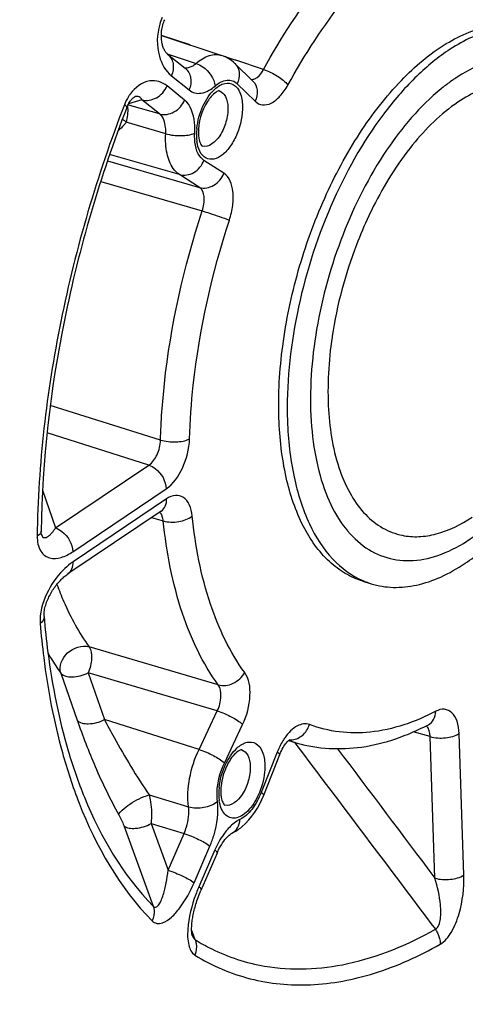
# Model space of a CAD drawing. Units: millimetres. Extents: x 0 to 594, y 0 to 420.
# Drawn here: x 354 to 359, y 57 to 69 of the extents above; entities that cross this region are included whole.
import ezdxf

# ---------------------------------------------------------------- set-up
doc = ezdxf.new("R2010")
doc.units = ezdxf.units.MM
doc.header["$LTSCALE"] = 32.67
doc.layers.get('0').update_dxf_attribs({"linetype": 'CONTINUOUS'})

msp = doc.modelspace()

# ---------------------------------------------------------------- linework, layer by layer
at = {"color": 7, "linetype": 'CONTINUOUS'}
for p, q in [((355.399241, 68.433904), (356.116612, 68.196644)), ((355.472521, 68.212197), (355.682022, 68.044228)), ((356.272124, 68.101088), (356.484783, 67.892673)), ((355.398157, 62.787199), (354.289452, 62.041128)), ((355.398157, 62.787199), (355.401636, 62.789382)), ((357.790292, 61.955674), (357.89171, 61.924429)), ((356.908675, 60.062645), (357.012786, 60.0329)), ((356.083742, 58.775331), (356.097738, 58.801503)), ((356.060913, 58.726861), (355.869088, 58.284202))]:
    msp.add_line(p, q, dxfattribs=at)
at = {"color": 9, "linetype": 'CONTINUOUS'}
for p, q in [((355.741793, 68.320611), (355.399272, 68.435112)), ((355.468579, 68.21561), (355.812575, 68.102068)), ((356.27675, 68.141764), (356.145769, 68.185559)), ((356.284821, 68.139065), (356.27675, 68.141764)), ((356.612172, 68.029616), (356.284821, 68.139065)), ((355.518973, 67.954658), (355.728474, 67.786689)), ((355.676137, 67.665926), (355.466635, 67.833896)), ((356.299973, 67.860049), (356.512632, 67.651634)), ((355.052515, 67.595665), (355.003351, 67.609851)), ((355.169462, 67.669432), (355.009064, 67.621063)), ((355.378963, 67.501463), (355.052515, 67.595665)), ((355.378963, 67.501463), (355.169462, 67.669432)), ((355.450701, 67.267088), (354.982544, 67.403673)), ((355.615205, 66.781039), (354.784479, 67.018612)), ((354.759709, 66.944704), (355.852263, 66.628892)), ((356.142747, 66.798168), (355.905699, 66.95031)), ((355.852263, 66.628892), (355.615205, 66.781039)), ((354.678814, 66.700161), (355.884518, 66.350641)), ((355.389005, 63.630088), (354.08107, 64.041998)), ((355.25056, 63.332973), (354.042459, 63.714343)), ((354.14192, 62.586945), (355.25056, 63.332973)), ((353.988618, 63.035707), (354.14192, 62.586945)), ((354.348705, 62.30433), (355.457342, 63.050355)), ((355.461351, 62.932076), (354.352715, 62.186051)), ((355.282504, 62.709379), (355.421534, 62.670581)), ((356.07529, 60.723395), (354.541587, 61.175069)), ((354.204952, 60.864246), (354.399214, 60.306717)), ((354.528763, 60.867384), (354.722375, 60.310734)), ((356.062918, 60.415114), (354.528763, 60.867384)), ((355.846522, 59.957828), (356.062918, 60.415114)), ((355.846522, 59.957828), (354.722375, 60.310734)), ((356.148238, 59.796052), (356.364626, 60.25332)), ((358.589932, 60.110146), (358.390277, 60.165853)), ((358.646905, 58.429578), (358.589932, 60.110146)), ((358.992129, 58.466365), (358.935156, 60.146927)), ((356.979754, 60.042465), (356.9958, 60.021173)), ((356.774588, 59.92463), (356.585231, 59.445689)), ((355.253298, 59.417147), (355.721576, 59.277002)), ((354.953184, 59.052811), (355.303562, 58.096525)), ((355.276719, 59.077006), (355.479555, 58.522545)), ((355.276719, 59.077006), (355.668575, 58.958687)), ((355.479555, 58.522545), (355.668575, 58.958687)), ((355.787334, 58.37415), (355.976355, 58.810294)), ((356.034364, 58.763785), (355.845342, 58.327641)), ((355.781136, 57.75362), (355.758734, 57.816505)), ((355.801082, 57.697636), (355.781136, 57.75362))]:
    msp.add_line(p, q, dxfattribs=at)
at = {"color": 7, "linetype": 'CONTINUOUS'}
for points in [[(355.472506, 68.212208), (355.470222, 68.214112), (355.466525, 68.217484), (355.462542, 68.221515), (355.458323, 68.226239), (355.453932, 68.231664), (355.44941, 68.237822), (355.444804, 68.24473), (355.440189, 68.252361), (355.435605, 68.260726), (355.431094, 68.269837), (355.426719, 68.279656), (355.422521, 68.290174), (355.418538, 68.301396), (355.414814, 68.313301), (355.411388, 68.325883), (355.4083, 68.339132), (355.405592, 68.353026), (355.403302, 68.367554), (355.401474, 68.382696), (355.40015, 68.398418), (355.399371, 68.414688), (355.399179, 68.431464), (355.399617, 68.448695), (355.400722, 68.466332), (355.402529, 68.484272), (355.405061, 68.502394), (355.408338, 68.520612), (355.412353, 68.538743), (355.417059, 68.556534), (355.422417, 68.573865), (355.428342, 68.590522), (355.43466, 68.606158), (355.441309, 68.620801)], [(354.990344, 67.580235), (354.995743, 67.593415), (355.001741, 67.606641), (355.00813, 67.619376), (355.014789, 67.631403), (355.021632, 67.642624), (355.028573, 67.652966), (355.03547, 67.662312), (355.042226, 67.670644), (355.048773, 67.677986), (355.055012, 67.684343), (355.060877, 67.689763), (355.066327, 67.694318), (355.071307, 67.698067), (355.075779, 67.701083), (355.079731, 67.703454), (355.083162, 67.705269), (355.086068, 67.706607), (355.088446, 67.707543), (355.090193, 67.708122)], [(353.976972, 62.50535), (353.976668, 62.506282), (353.975855, 62.509191), (353.974909, 62.513454), (353.97397, 62.519017), (353.973148, 62.525896), (353.972557, 62.534026), (353.972293, 62.54311), (353.972301, 62.54828)], [(354.006599, 61.53562), (354.006128, 61.543204), (354.005929, 61.553342), (354.006217, 61.564971), (354.00708, 61.577798), (354.008578, 61.591669), (354.010757, 61.60648), (354.013612, 61.621941), (354.01712, 61.637852), (354.021266, 61.654111), (354.026018, 61.670595), (354.031337, 61.687193), (354.037185, 61.703815), (354.043529, 61.7204), (354.050333, 61.736889), (354.057559, 61.753228), (354.065183, 61.769393), (354.073171, 61.78534), (354.081494, 61.801036), (354.090129, 61.816468), (354.099048, 61.831608), (354.108227, 61.846435), (354.117656, 61.860948), (354.127309, 61.875129), (354.137167, 61.888962), (354.147225, 61.902451), (354.157467, 61.915587), (354.16787, 61.928344), (354.178411, 61.940708), (354.189075, 61.952666), (354.199837, 61.9642), (354.210664, 61.975282), (354.221537, 61.985898), (354.23243, 61.996033), (354.243301, 62.005658), (354.254128, 62.014763), (354.264883, 62.023334), (354.275512, 62.031338), (354.28597, 62.038758), (354.289425, 62.041108)], [(356.614885, 59.41626), (356.805236, 59.897702), (356.81441, 59.919501), (356.824063, 59.940316), (356.834076, 59.959987), (356.844285, 59.978321), (356.854571, 59.995243), (356.864796, 60.010667), (356.874744, 60.024429), (356.88425, 60.036489), (356.893209, 60.0469), (356.901479, 60.055683), (356.908913, 60.062875), (356.915418, 60.068582), (356.920885, 60.072902), (356.925208, 60.075951), (356.925922, 60.076417)], [(356.097738, 58.801503), (356.111886, 58.825692), (356.126103, 58.847962), (356.140244, 58.868268), (356.154138, 58.886553), (356.167653, 58.902829), (356.180648, 58.917111), (356.192944, 58.92939), (356.204313, 58.939651), (356.214597, 58.947977), (356.223617, 58.954459), (356.231075, 58.959156), (356.236767, 58.962243), (356.237734, 58.962715)], [(356.060912, 58.726861), (356.070044, 58.747213), (356.083742, 58.775331)], [(355.767158, 57.748653), (355.766568, 57.75044), (355.765581, 57.753909), (355.764376, 57.758961), (355.76308, 57.765564), (355.761836, 57.773453), (355.760724, 57.782519), (355.759802, 57.792705), (355.759129, 57.803766), (355.758732, 57.815577), (355.758625, 57.828099), (355.758821, 57.841221), (355.759325, 57.854865), (355.76014, 57.868989), (355.761266, 57.883556), (355.7627, 57.898513), (355.764441, 57.913826), (355.766492, 57.929492), (355.768849, 57.945477), (355.771511, 57.961758), (355.774484, 57.978372), (355.77777, 57.99529), (355.781367, 58.012491), (355.785292, 58.030016), (355.789548, 58.047859), (355.794134, 58.065989), (355.799061, 58.08442), (355.804327, 58.103118), (355.809939, 58.122074), (355.815921, 58.141339), (355.82228, 58.160888), (355.829017, 58.180703), (355.836164, 58.200834), (355.843726, 58.221253), (355.851712, 58.241933), (355.860161, 58.26292), (355.869088, 58.284202)]]:
    msp.add_lwpolyline(points, dxfattribs=at)
at = {"color": 9, "linetype": 'CONTINUOUS'}
for centre, radius, start, end in [((356.020354, 68.379905), 0.666405, 156.3069291, 163.7264324), ((360.245193, 65.92527), 2.41581, 128.8069187, 129.13773), ((356.462538, 67.253536), 0.64622, 178.6894391, 181.9111167), ((356.544775, 67.251418), 0.728484, 173.8916914, 178.6707933), ((356.399644, 67.251518), 0.583293, 181.918986, 184.9418837), ((356.343763, 67.24663), 0.527199, 184.9358391, 188.1280717), ((362.217328, 64.236662), 4.815341, 153.2795836, 154.7441379), ((362.213707, 64.145629), 4.838949, 171.4708729, 171.6079009), ((358.492089, 60.173697), 0.081663, 49.9085815, 51.6166437), ((357.435749, 61.513122), 1.539465, 250.1226751, 250.466137), ((356.932529, 60.258588), 0.188844, 265.4789206, 271.2204816), ((357.435479, 61.512394), 1.538688, 250.4665486, 254.0149413), ((356.809958, 59.429237), 0.728484, 173.8916914, 178.6707933), ((356.727721, 59.431356), 0.64622, 178.6894391, 181.9111167), ((356.664827, 59.429337), 0.583293, 181.918986, 184.9418837), ((356.608946, 59.42445), 0.527199, 184.9358391, 188.1280717), ((357.530632, 57.597411), 1.836694, 157.3196169, 159.627165), ((357.518506, 57.602456), 1.82356, 156.5670523, 157.3189773)]:
    msp.add_arc(centre, radius, start, end, dxfattribs=at)
at = {"color": 7, "linetype": 'CONTINUOUS'}
msp.add_arc((358.17604, 62.846813), 0.96521, 246.5895803, 252.8677741, dxfattribs=at)
at = {"color": 9, "linetype": 'CONTINUOUS'}
for points, knots in [([(351.437601, 52.794571), (350.972551, 53.476358), (350.22326, 55.130332), (349.665959, 57.964946), (349.600359, 61.200269), (350.031435, 64.66109), (350.934478, 68.158839), (352.260123, 71.499288), (353.93337, 74.495831), (355.295982, 76.253466), (356.022653, 77.019753)], [0, 0, 0, 0, 0.095000165, 0.205796625, 0.330733679, 0.465892407, 0.606062916, 0.745473847, 0.87843657, 1, 1, 1, 1]), ([(352.731122, 51.983133), (352.14777, 52.51415), (351.422698, 53.563708), (350.772313, 55.167533), (350.252531, 57.137614), (349.998735, 59.934709), (350.266917, 63.513344), (351.08236, 67.204732), (352.392825, 70.770471), (354.112385, 73.979587), (355.544398, 75.857915), (356.314068, 76.669546)], [0, 0, 0, 0, 0.088286136, 0.138744828, 0.193618518, 0.315660728, 0.450991561, 0.593836102, 0.737404517, 0.874814985, 1, 1, 1, 1]), ([(356.612172, 68.029616), (356.820637, 68.407226), (357.265549, 69.093377), (357.827158, 69.692641), (358.122253, 69.936732)], [0, 0, 0, 0, 0.529699206, 1, 1, 1, 1]), ([(356.901889, 67.844379), (357.100883, 68.204834), (357.525589, 68.859811), (358.061681, 69.431856), (358.34337, 69.664859)], [0, 0, 0, 0, 0.529698363, 1, 1, 1, 1]), ([(355.380649, 68.566648), (355.345013, 68.44493), (355.336782, 68.215915), (355.448218, 68.01139), (355.518973, 67.954658)], [0, 0, 0, 0, 0.583068383, 1, 1, 1, 1]), ([(355.472521, 68.212198), (355.506518, 68.18494), (355.555101, 68.095928), (355.538264, 67.99917), (355.518973, 67.954658)], [0, 0, 0, 0, 0.473196759, 1, 1, 1, 1]), ([(355.812575, 68.102068), (355.858433, 68.142), (355.952082, 68.205549), (356.07009, 68.21203), (356.116612, 68.196645)], [0, 0, 0, 0, 0.553762587, 1, 1, 1, 1]), ([(359.067534, 62.455906), (359.193026, 62.540353), (359.439419, 62.748571), (359.895115, 63.28122), (360.360762, 64.119708), (360.709868, 65.233364), (360.807631, 66.190993), (360.740064, 66.894598), (360.624502, 67.340783), (360.44519, 67.708943), (360.204369, 67.985355), (359.906277, 68.152748), (359.568228, 68.194946), (359.214381, 68.113813), (358.992499, 67.993535), (358.882314, 67.919389)], [0, 0, 0, 0, 0.059938892, 0.126950034, 0.276979004, 0.436060589, 0.58693652, 0.654612169, 0.715290204, 0.768631504, 0.815510644, 0.858377413, 0.901036675, 0.94737228, 1, 1, 1, 1]), ([(355.682023, 68.044228), (355.71602, 68.01697), (355.764603, 67.927958), (355.747765, 67.8312), (355.728474, 67.786689)], [0, 0, 0, 0, 0.473196751, 1, 1, 1, 1]), ([(355.70759, 68.050151), (355.716327, 68.051018), (355.755172, 68.059127), (355.789579, 68.08182), (355.812575, 68.102068)], [0, 0, 0, 0, 0.222726132, 1, 1, 1, 1]), ([(355.812578, 68.102071), (355.840595, 68.092961), (355.946764, 68.036328), (356.026497, 67.923242), (356.037665, 67.833567)], [0, 0, 0, 0, 0.245860386, 1, 1, 1, 1]), ([(356.272124, 68.101088), (356.300823, 68.072959), (356.338674, 67.988339), (356.319113, 67.900497), (356.299973, 67.860049)], [0, 0, 0, 0, 0.473141773, 1, 1, 1, 1]), ([(356.508639, 67.919707), (356.518514, 67.924053), (356.562266, 67.950886), (356.593292, 67.994264), (356.612172, 68.029616)], [0, 0, 0, 0, 0.212120202, 1, 1, 1, 1]), ([(356.612183, 68.029636), (356.671438, 68.010895), (356.774913, 67.958304), (356.870356, 67.887578), (356.901889, 67.844379)], [0, 0, 0, 0, 0.537465949, 1, 1, 1, 1]), ([(358.882314, 67.919389), (358.869596, 67.910831), (358.81804, 67.875282), (358.768062, 67.837458), (358.731209, 67.80782)], [0, 0, 0, 0, 0.244789409, 1, 1, 1, 1]), ([(355.466635, 67.833896), (355.438338, 67.856579), (355.373061, 67.892974), (355.202383, 67.907005), (355.084323, 67.814161), (355.029973, 67.738591)], [0, 0, 0, 0, 0.218827026, 0.438345088, 1, 1, 1, 1]), ([(355.169456, 67.669437), (355.224603, 67.653653), (355.356944, 67.677834), (355.441559, 67.776036), (355.466635, 67.833896)], [0, 0, 0, 0, 0.476343902, 1, 1, 1, 1]), ([(355.728474, 67.786689), (355.748213, 67.770861), (355.794977, 67.746308), (355.910883, 67.743084), (355.99105, 67.792973), (356.037665, 67.833567)], [0, 0, 0, 0, 0.22444091, 0.451657808, 1, 1, 1, 1]), ([(356.03515, 67.797585), (356.068307, 67.827699), (356.137779, 67.877156), (356.270632, 67.861604), (356.347593, 67.745154), (356.360933, 67.652346), (356.362727, 67.599433)], [0, 0, 0, 0, 0.258528744, 0.463265362, 0.694420808, 1, 1, 1, 1]), ([(356.037665, 67.833567), (356.07731, 67.868089), (356.14687, 67.910627), (356.246187, 67.900823), (356.284192, 67.875515), (356.299973, 67.860049)], [0, 0, 0, 0, 0.545028609, 0.770917026, 1, 1, 1, 1]), ([(356.484783, 67.892673), (356.513482, 67.864544), (356.551333, 67.779924), (356.531773, 67.692082), (356.512632, 67.651634)], [0, 0, 0, 0, 0.473141754, 1, 1, 1, 1]), ([(356.512632, 67.651634), (356.535681, 67.629038), (356.601546, 67.595585), (356.716164, 67.626895), (356.819303, 67.714947), (356.875766, 67.797041), (356.901889, 67.844379)], [0, 0, 0, 0, 0.194549545, 0.405713808, 0.674120706, 1, 1, 1, 1]), ([(358.720365, 67.799047), (358.468441, 67.59404), (358.010494, 67.048952), (357.51632, 66.070761), (357.210271, 64.976636), (357.14309, 64.053504), (357.228663, 63.384581), (357.352941, 62.964454), (357.536836, 62.620494), (357.778143, 62.365397), (358.07182, 62.215092), (358.40102, 62.182907), (358.744466, 62.266075), (358.960296, 62.383744), (359.067534, 62.455906)], [0, 0, 0, 0, 0.132250836, 0.284981469, 0.443659319, 0.592047097, 0.658167116, 0.717360089, 0.769487884, 0.815589139, 0.858168926, 0.900892196, 0.947369505, 1, 1, 1, 1]), ([(359.897286, 67.812209), (359.82592, 67.842195), (359.66994, 67.881551), (359.421293, 67.86895), (359.165318, 67.788032), (359.002694, 67.696271), (358.92169, 67.641761)], [0, 0, 0, 0, 0.225330341, 0.460026343, 0.715792585, 1, 1, 1, 1]), ([(355.029973, 67.738591), (355.023093, 67.729024), (354.995683, 67.688001), (354.973804, 67.643365), (354.960191, 67.608392)], [0, 0, 0, 0, 0.238966665, 1, 1, 1, 1]), ([(355.169459, 67.669431), (355.1612, 67.683221), (355.140066, 67.709306), (355.104823, 67.712532), (355.090211, 67.708128)], [0, 0, 0, 0, 0.512950984, 1, 1, 1, 1]), ([(355.820428, 67.328935), (355.830117, 67.420181), (355.877793, 67.590404), (355.974044, 67.742085), (356.03515, 67.797585)], [0, 0, 0, 0, 0.526420713, 1, 1, 1, 1]), ([(356.089117, 67.774444), (356.119739, 67.765355), (356.177544, 67.702509), (356.187732, 67.625241), (356.189221, 67.5813)], [0, 0, 0, 0, 0.420802222, 1, 1, 1, 1]), ([(354.960191, 67.608392), (354.636441, 66.776263), (354.140663, 65.090966), (353.935518, 63.343681), (353.925154, 62.488836)], [0, 0, 0, 0, 0.510865628, 1, 1, 1, 1]), ([(354.990341, 67.580236), (354.991876, 67.584146), (354.978399, 67.596874), (354.968555, 67.603238), (354.960191, 67.608392)], [0, 0, 0, 0, 0.299530161, 1, 1, 1, 1]), ([(354.998958, 67.568266), (354.999277, 67.564352), (355.000263, 67.546848), (354.999734, 67.529285), (354.998828, 67.515717)], [0, 0, 0, 0, 0.224099645, 1, 1, 1, 1]), ([(355.378957, 67.501468), (355.434105, 67.485683), (355.566446, 67.509864), (355.651061, 67.608067), (355.676137, 67.665926)], [0, 0, 0, 0, 0.476343883, 1, 1, 1, 1]), ([(355.795709, 67.275284), (355.797693, 67.317388), (355.795504, 67.453247), (355.751226, 67.605738), (355.676137, 67.665926)], [0, 0, 0, 0, 0.304589219, 1, 1, 1, 1]), ([(356.362727, 67.599433), (356.366527, 67.487338), (356.33042, 67.317264), (356.230231, 67.125539), (356.136979, 67.018279), (356.032865, 66.956331), (355.877545, 66.97257), (355.832403, 67.09855), (355.82186, 67.172091)], [0, 0, 0, 0, 0.31298215, 0.467461838, 0.600788617, 0.706276026, 0.792683036, 1, 1, 1, 1]), ([(356.189221, 67.5813), (356.191211, 67.522599), (356.171156, 67.401456), (356.102383, 67.22709), (355.963542, 67.09517), (355.887343, 67.119498)], [0, 0, 0, 0, 0.296059171, 0.596811099, 1, 1, 1, 1]), ([(358.92169, 67.641761), (358.717068, 67.504067), (358.330539, 67.119156), (358.04643, 66.660458), (357.916211, 66.401819)], [0, 0, 0, 0, 0.459966291, 1, 1, 1, 1]), ([(354.998828, 67.515717), (354.998267, 67.507305), (354.994845, 67.469693), (354.988542, 67.432379), (354.982547, 67.403672)], [0, 0, 0, 0, 0.223292125, 1, 1, 1, 1]), ([(355.450701, 67.267088), (355.452018, 67.292311), (355.451093, 67.373879), (355.424185, 67.465456), (355.378963, 67.501463)], [0, 0, 0, 0, 0.304069362, 1, 1, 1, 1]), ([(354.982544, 67.403673), (354.974307, 67.393775), (354.942702, 67.356781), (354.909178, 67.32141), (354.883392, 67.296605)], [0, 0, 0, 0, 0.26464439, 1, 1, 1, 1]), ([(355.615205, 66.781039), (355.585768, 66.799932), (355.515283, 66.873222), (355.454388, 67.044943), (355.447001, 67.188481), (355.450701, 67.267088)], [0, 0, 0, 0, 0.197132848, 0.556487549, 1, 1, 1, 1]), ([(355.450701, 67.267083), (355.51014, 67.249349), (355.626967, 67.238019), (355.746605, 67.251829), (355.795709, 67.275284)], [0, 0, 0, 0, 0.532673636, 1, 1, 1, 1]), ([(355.905699, 66.95031), (355.886017, 66.962942), (355.802731, 67.05051), (355.791286, 67.181319), (355.795709, 67.275284)], [0, 0, 0, 0, 0.199110075, 1, 1, 1, 1]), ([(355.615205, 66.781039), (355.669789, 66.765429), (355.801946, 66.790769), (355.882581, 66.891838), (355.905699, 66.95031)], [0, 0, 0, 0, 0.474491802, 1, 1, 1, 1]), ([(355.852253, 66.628898), (355.906837, 66.613288), (356.038994, 66.638627), (356.119629, 66.739696), (356.142747, 66.798168)], [0, 0, 0, 0, 0.474491802, 1, 1, 1, 1]), ([(356.207262, 66.241609), (356.226066, 66.298666), (356.251617, 66.412872), (356.258125, 66.603972), (356.210118, 66.754955), (356.142747, 66.798168)], [0, 0, 0, 0, 0.307795019, 0.589918117, 1, 1, 1, 1]), ([(355.884518, 66.350641), (355.903136, 66.404702), (355.921779, 66.500265), (355.886334, 66.607359), (355.852263, 66.628892)], [0, 0, 0, 0, 0.586541035, 1, 1, 1, 1]), ([(355.389005, 63.630088), (355.395697, 63.852656), (355.461503, 64.774434), (355.665231, 65.684936), (355.884518, 66.350641)], [0, 0, 0, 0, 0.241098769, 1, 1, 1, 1]), ([(355.884511, 66.350619), (355.913425, 66.341687), (356.021575, 66.307083), (356.129542, 66.271582), (356.207262, 66.241609)], [0, 0, 0, 0, 0.266488687, 1, 1, 1, 1]), ([(357.862278, 66.291181), (357.809334, 66.178972), (357.613925, 65.720279), (357.483796, 65.233522), (357.428274, 64.863304)], [0, 0, 0, 0, 0.248925064, 1, 1, 1, 1]), ([(355.734259, 63.644644), (355.740647, 63.857102), (355.803467, 64.737005), (355.997937, 65.606146), (356.207262, 66.241609)], [0, 0, 0, 0, 0.241098957, 1, 1, 1, 1]), ([(357.426571, 64.851857), (357.38462, 64.567495), (357.352453, 64.03028), (357.457036, 63.388625), (357.640143, 62.976909), (357.810687, 62.743059), (358.0185, 62.576328), (358.179004, 62.515644), (358.259476, 62.49924)], [0, 0, 0, 0, 0.318071751, 0.591854445, 0.709123012, 0.813875915, 0.909121481, 1, 1, 1, 1]), ([(355.25056, 63.332973), (355.294315, 63.361471), (355.360837, 63.459551), (355.38806, 63.570389), (355.389006, 63.630087)], [0, 0, 0, 0, 0.46654385, 1, 1, 1, 1]), ([(355.389006, 63.630109), (355.448406, 63.612419), (355.565871, 63.602292), (355.685668, 63.619365), (355.734259, 63.644644)], [0, 0, 0, 0, 0.530855854, 1, 1, 1, 1]), ([(355.457342, 63.050355), (355.543751, 63.108474), (355.674506, 63.304941), (355.730692, 63.525333), (355.734259, 63.644644)], [0, 0, 0, 0, 0.465933116, 1, 1, 1, 1]), ([(355.250547, 63.332964), (355.278303, 63.323891), (355.3846, 63.264748), (355.45425, 63.141551), (355.457342, 63.050355)], [0, 0, 0, 0, 0.242431975, 1, 1, 1, 1]), ([(355.398155, 62.787201), (355.419294, 62.801439), (355.454856, 62.847159), (355.462333, 62.903134), (355.461351, 62.932076)], [0, 0, 0, 0, 0.468110324, 1, 1, 1, 1]), ([(355.765312, 62.728672), (355.760508, 62.77506), (355.742702, 62.857368), (355.672476, 62.957447), (355.560009, 62.985189), (355.492788, 62.953234), (355.461351, 62.932076)], [0, 0, 0, 0, 0.304080802, 0.542602441, 0.752926221, 1, 1, 1, 1]), ([(355.410589, 62.723984), (355.408779, 62.729164), (355.401337, 62.747631), (355.389748, 62.764788), (355.378872, 62.774313)], [0, 0, 0, 0, 0.275139739, 1, 1, 1, 1]), ([(356.07529, 60.723395), (355.888585, 60.97917), (355.590178, 61.615902), (355.460099, 62.298862), (355.421534, 62.670581)], [0, 0, 0, 0, 0.458686453, 1, 1, 1, 1]), ([(355.421536, 62.670562), (355.480534, 62.653208), (355.602896, 62.651686), (355.721002, 62.69202), (355.765312, 62.728672)], [0, 0, 0, 0, 0.516778669, 1, 1, 1, 1]), ([(356.389369, 60.869942), (356.211146, 61.114099), (355.926297, 61.721906), (355.802126, 62.37384), (355.765312, 62.728672)], [0, 0, 0, 0, 0.4586871, 1, 1, 1, 1]), ([(358.259476, 62.49924), (358.323894, 62.486108), (358.460368, 62.475971), (358.750872, 62.522418), (358.958466, 62.627226), (359.088719, 62.714876)], [0, 0, 0, 0, 0.224960418, 0.462783023, 1, 1, 1, 1]), ([(353.972293, 62.54828), (353.972228, 62.542871), (353.966586, 62.516724), (353.943114, 62.49897), (353.925154, 62.488836)], [0, 0, 0, 0, 0.207800677, 1, 1, 1, 1]), ([(353.989848, 62.482385), (353.996317, 62.475487), (354.017024, 62.467387), (354.047281, 62.480555), (354.075787, 62.502945), (354.108696, 62.538854), (354.129868, 62.568462), (354.141918, 62.586949)], [0, 0, 0, 0, 0.139387311, 0.285706265, 0.464383587, 0.674766272, 1, 1, 1, 1]), ([(354.141911, 62.586939), (354.169666, 62.577866), (354.275964, 62.518723), (354.345614, 62.395526), (354.348705, 62.30433)], [0, 0, 0, 0, 0.24243199, 1, 1, 1, 1]), ([(353.925154, 62.488836), (353.924417, 62.427361), (353.938558, 62.336256), (354.012092, 62.255624), (354.095412, 62.21779), (354.21911, 62.229475), (354.30542, 62.275208), (354.348705, 62.30433)], [0, 0, 0, 0, 0.302996552, 0.418685917, 0.52444033, 0.742880056, 1, 1, 1, 1]), ([(354.231729, 62.084547), (354.152749, 62.004347), (354.0188, 61.810052), (353.950298, 61.573204), (353.960289, 61.452456)], [0, 0, 0, 0, 0.481603266, 1, 1, 1, 1]), ([(354.352715, 62.186051), (354.342329, 62.179062), (354.299448, 62.148409), (354.259917, 62.113171), (354.231729, 62.084547)], [0, 0, 0, 0, 0.237584379, 1, 1, 1, 1]), ([(354.289451, 62.04113), (354.310609, 62.055361), (354.346212, 62.10109), (354.353697, 62.157094), (354.352715, 62.186051)], [0, 0, 0, 0, 0.468103694, 1, 1, 1, 1]), ([(354.158692, 61.91706), (354.184037, 61.847687), (354.287124, 61.588727), (354.421931, 61.341437), (354.541587, 61.175069)], [0, 0, 0, 0, 0.264926157, 1, 1, 1, 1]), ([(354.006592, 61.535597), (354.007182, 61.528463), (354.004409, 61.49536), (353.980289, 61.468104), (353.960289, 61.452456)], [0, 0, 0, 0, 0.219905329, 1, 1, 1, 1]), ([(353.960289, 61.452456), (353.971504, 61.317168), (354.024893, 60.80149), (354.121795, 60.289644), (354.223893, 59.920799)], [0, 0, 0, 0, 0.261833807, 1, 1, 1, 1]), ([(354.204952, 60.864246), (354.17911, 60.943868), (354.260653, 61.140571), (354.456141, 61.199625), (354.541587, 61.175069)], [0, 0, 0, 0, 0.484955507, 1, 1, 1, 1]), ([(354.541587, 61.175069), (354.568028, 61.137233), (354.579702, 61.023537), (354.553334, 60.921187), (354.528763, 60.867384)], [0, 0, 0, 0, 0.43832748, 1, 1, 1, 1]), ([(354.053041, 61.099794), (354.064967, 61.079184), (354.112715, 60.998852), (354.164291, 60.92078), (354.204952, 60.864246)], [0, 0, 0, 0, 0.254805555, 1, 1, 1, 1]), ([(354.204952, 60.864246), (354.232915, 60.826833), (354.326782, 60.812099), (354.434674, 60.829784), (354.499125, 60.850934), (354.528763, 60.867384)], [0, 0, 0, 0, 0.413860132, 0.699654988, 1, 1, 1, 1]), ([(356.075281, 60.723407), (356.131809, 60.707164), (356.263645, 60.7267), (356.358987, 60.81491), (356.389369, 60.869942)], [0, 0, 0, 0, 0.483373268, 1, 1, 1, 1]), ([(356.364626, 60.25332), (356.415389, 60.360552), (356.470224, 60.565989), (356.444115, 60.794987), (356.389369, 60.869942)], [0, 0, 0, 0, 0.561055989, 1, 1, 1, 1]), ([(356.062919, 60.415114), (356.089012, 60.468362), (356.117561, 60.571243), (356.103268, 60.686108), (356.07529, 60.723395)], [0, 0, 0, 0, 0.559865613, 1, 1, 1, 1]), ([(358.935156, 60.146927), (358.933491, 60.19628), (358.920934, 60.284635), (358.863234, 60.396574), (358.759113, 60.447704), (358.6887, 60.426578), (358.657118, 60.410144)], [0, 0, 0, 0, 0.315619696, 0.565128864, 0.772453779, 1, 1, 1, 1]), ([(356.06291, 60.415096), (356.122323, 60.396443), (356.226875, 60.34924), (356.327223, 60.289977), (356.364626, 60.25332)], [0, 0, 0, 0, 0.543183746, 1, 1, 1, 1]), ([(358.657118, 60.410144), (358.415219, 60.284298), (357.918152, 60.106917), (357.384368, 60.165864), (357.159258, 60.252677)], [0, 0, 0, 0, 0.53055428, 1, 1, 1, 1]), ([(358.569688, 60.250867), (358.5959, 60.264514), (358.642362, 60.312942), (358.656119, 60.376921), (358.657118, 60.410144)], [0, 0, 0, 0, 0.470643446, 1, 1, 1, 1]), ([(354.399211, 60.306716), (354.428505, 60.270374), (354.557584, 60.249563), (354.663816, 60.281398), (354.722368, 60.310756)], [0, 0, 0, 0, 0.416111888, 1, 1, 1, 1]), ([(354.399214, 60.306717), (354.464339, 60.119979), (354.613117, 59.737884), (354.789139, 59.366688), (354.893752, 59.182212)], [0, 0, 0, 0, 0.482547479, 1, 1, 1, 1]), ([(354.72238, 60.310733), (354.760323, 60.24034), (354.927348, 59.936796), (355.102879, 59.637214), (355.253298, 59.417147)], [0, 0, 0, 0, 0.230767368, 1, 1, 1, 1]), ([(357.159258, 60.252677), (357.114259, 60.270046), (356.985317, 60.243809), (356.907355, 60.153843), (356.86823, 60.099204)], [0, 0, 0, 0, 0.417843683, 1, 1, 1, 1]), ([(356.936551, 60.069787), (356.984673, 60.070807), (357.085322, 60.113276), (357.142837, 60.202825), (357.159258, 60.252677)], [0, 0, 0, 0, 0.478363102, 1, 1, 1, 1]), ([(356.86823, 60.099204), (356.859019, 60.086342), (356.822434, 60.031216), (356.793085, 59.971415), (356.774588, 59.92463)], [0, 0, 0, 0, 0.239227914, 1, 1, 1, 1]), ([(358.589932, 60.110146), (358.589787, 60.117682), (358.588268, 60.145303), (358.582676, 60.172953), (358.575151, 60.191647)], [0, 0, 0, 0, 0.27221803, 1, 1, 1, 1]), ([(358.589932, 60.110127), (358.649161, 60.0926), (358.769031, 60.086772), (358.8886, 60.115598), (358.935156, 60.146927)], [0, 0, 0, 0, 0.523970594, 1, 1, 1, 1]), ([(356.08561, 59.506754), (356.0953, 59.598), (356.142976, 59.768224), (356.239226, 59.919905), (356.300333, 59.975404)], [0, 0, 0, 0, 0.526420713, 1, 1, 1, 1]), ([(356.300333, 59.975404), (356.33349, 60.005519), (356.402962, 60.054976), (356.535815, 60.039424), (356.612776, 59.922973), (356.626116, 59.830165), (356.627909, 59.777253)], [0, 0, 0, 0, 0.258528744, 0.463265362, 0.694420808, 1, 1, 1, 1]), ([(354.223893, 59.920799), (354.280101, 59.717738), (354.515033, 58.998), (354.903415, 58.313117), (355.288533, 57.923203)], [0, 0, 0, 0, 0.27769412, 1, 1, 1, 1]), ([(354.293249, 59.940794), (354.348507, 59.754004), (354.577844, 59.08914), (354.945298, 58.459251), (355.303562, 58.096525)], [0, 0, 0, 0, 0.276449629, 1, 1, 1, 1]), ([(355.721576, 59.277002), (355.707744, 59.388075), (355.722941, 59.624487), (355.794801, 59.848533), (355.846522, 59.957828)], [0, 0, 0, 0, 0.480708952, 1, 1, 1, 1]), ([(355.846522, 59.957828), (355.905935, 59.939175), (356.010486, 59.891972), (356.110835, 59.832708), (356.148238, 59.796052)], [0, 0, 0, 0, 0.543183769, 1, 1, 1, 1]), ([(356.3543, 59.952263), (356.384922, 59.943174), (356.442727, 59.880329), (356.452915, 59.80306), (356.454404, 59.75912)], [0, 0, 0, 0, 0.420802222, 1, 1, 1, 1]), ([(356.804241, 59.895202), (356.80584, 59.899232), (356.793043, 59.91262), (356.782913, 59.919287), (356.774588, 59.92463)], [0, 0, 0, 0, 0.304745471, 1, 1, 1, 1]), ([(356.064698, 59.340847), (356.060249, 59.376568), (356.05595, 59.532393), (356.097173, 59.688141), (356.148238, 59.796052)], [0, 0, 0, 0, 0.231670974, 1, 1, 1, 1]), ([(356.454404, 59.75912), (356.456394, 59.700418), (356.436338, 59.579276), (356.367566, 59.40491), (356.228725, 59.272989), (356.152525, 59.297317)], [0, 0, 0, 0, 0.296059171, 0.596811099, 1, 1, 1, 1]), ([(356.627909, 59.777253), (356.628909, 59.747765), (356.624199, 59.623535), (356.590176, 59.50086), (356.55076, 59.414859)], [0, 0, 0, 0, 0.237736939, 1, 1, 1, 1]), ([(354.893752, 59.182212), (354.898494, 59.204623), (354.946729, 59.251385), (355.059788, 59.336513), (355.172491, 59.395637), (355.253301, 59.417139)], [0, 0, 0, 0, 0.157417694, 0.425367767, 1, 1, 1, 1]), ([(355.253301, 59.417146), (355.260687, 59.390733), (355.284182, 59.279024), (355.28693, 59.163005), (355.276716, 59.077007)], [0, 0, 0, 0, 0.240521435, 1, 1, 1, 1]), ([(356.55076, 59.414859), (356.519177, 59.345949), (356.461401, 59.252368), (356.357899, 59.167462), (356.282381, 59.137045), (356.207885, 59.142933), (356.146807, 59.187401), (356.105569, 59.26012), (356.091605, 59.318087), (356.087043, 59.349911)], [0, 0, 0, 0, 0.319432435, 0.450156156, 0.55919043, 0.654344631, 0.751289334, 0.864524547, 1, 1, 1, 1]), ([(356.585231, 59.445689), (356.557085, 59.3745), (356.491552, 59.251998), (356.388222, 59.152278), (356.332869, 59.125839)], [0, 0, 0, 0, 0.555147123, 1, 1, 1, 1]), ([(356.614884, 59.416261), (356.616484, 59.42029), (356.603686, 59.43368), (356.593557, 59.440346), (356.585231, 59.445689)], [0, 0, 0, 0, 0.304733321, 1, 1, 1, 1]), ([(355.668575, 58.958687), (355.679971, 58.984629), (355.716993, 59.086194), (355.731875, 59.197773), (355.721576, 59.277002)], [0, 0, 0, 0, 0.261793892, 1, 1, 1, 1]), ([(355.721576, 59.277007), (355.780499, 59.259703), (355.90355, 59.259383), (356.021041, 59.302832), (356.064698, 59.340847)], [0, 0, 0, 0, 0.514763145, 1, 1, 1, 1]), ([(355.976355, 58.810294), (355.995133, 58.853616), (356.056173, 59.023097), (356.081157, 59.208736), (356.064698, 59.340847)], [0, 0, 0, 0, 0.261806692, 1, 1, 1, 1]), ([(354.893752, 59.182212), (354.91166, 59.150635), (354.932037, 59.107546), (354.949337, 59.063319), (354.953184, 59.052811)], [0, 0, 0, 0, 0.76436765, 1, 1, 1, 1]), ([(354.953184, 59.052811), (354.986971, 59.020612), (355.114646, 59.01245), (355.219252, 59.046416), (355.276717, 59.077013)], [0, 0, 0, 0, 0.417557906, 1, 1, 1, 1]), ([(356.332869, 59.125839), (356.319568, 59.119486), (356.262576, 59.087213), (356.214037, 59.041572), (356.180923, 59.003326)], [0, 0, 0, 0, 0.225631814, 1, 1, 1, 1]), ([(356.237784, 58.962743), (356.265553, 58.976013), (356.315476, 59.024997), (356.331245, 59.091335), (356.332869, 59.125839)], [0, 0, 0, 0, 0.471178979, 1, 1, 1, 1]), ([(355.66857, 58.958675), (355.728051, 58.940079), (355.833363, 58.895881), (355.935866, 58.842756), (355.976355, 58.810294)], [0, 0, 0, 0, 0.545636282, 1, 1, 1, 1]), ([(356.180923, 59.003326), (356.166537, 58.986709), (356.108476, 58.912906), (356.062928, 58.829696), (356.034364, 58.763785)], [0, 0, 0, 0, 0.234281317, 1, 1, 1, 1]), ([(356.060911, 58.726862), (356.062997, 58.731663), (356.053827, 58.748322), (356.042467, 58.757288), (356.034364, 58.763785)], [0, 0, 0, 0, 0.335087756, 1, 1, 1, 1]), ([(355.303562, 58.096525), (355.3085, 58.091155), (355.320215, 58.082001), (355.350972, 58.087066), (355.37719, 58.122603), (355.401856, 58.172563), (355.423134, 58.234075), (355.441296, 58.301085), (355.462126, 58.39752), (355.473464, 58.472005), (355.479552, 58.522553)], [0, 0, 0, 0, 0.043223679, 0.080053526, 0.1711028, 0.286464623, 0.415828138, 0.553993047, 0.698316063, 1, 1, 1, 1]), ([(355.479549, 58.522531), (355.53903, 58.503935), (355.644342, 58.459736), (355.746845, 58.406612), (355.787334, 58.37415)], [0, 0, 0, 0, 0.545636292, 1, 1, 1, 1]), ([(358.646906, 58.429565), (358.706134, 58.412039), (358.826004, 58.40621), (358.945573, 58.435036), (358.992129, 58.466365)], [0, 0, 0, 0, 0.523970617, 1, 1, 1, 1]), ([(358.710269, 57.644124), (358.767327, 57.676354), (358.859716, 57.798369), (358.967626, 58.075412), (358.997328, 58.312668), (358.992129, 58.466365)], [0, 0, 0, 0, 0.219513201, 0.48486161, 1, 1, 1, 1]), ([(355.288533, 57.923203), (355.303693, 57.907874), (355.34538, 57.884523), (355.434045, 57.898827), (355.528639, 57.967698), (355.663519, 58.123225), (355.742061, 58.269709), (355.787334, 58.37415)], [0, 0, 0, 0, 0.086374381, 0.176657982, 0.343424615, 0.543957866, 1, 1, 1, 1]), ([(358.652805, 57.823353), (358.672129, 57.832065), (358.70092, 57.875812), (358.720009, 57.975278), (358.715353, 58.166437), (358.679313, 58.326392), (358.646899, 58.429586)], [0, 0, 0, 0, 0.10086383, 0.224534969, 0.485328614, 1, 1, 1, 1]), ([(355.808829, 58.236814), (355.759225, 58.103247), (355.70818, 57.89929), (355.709183, 57.650752), (355.757894, 57.539712), (355.796812, 57.515686)], [0, 0, 0, 0, 0.568113637, 0.817634402, 1, 1, 1, 1]), ([(355.87189, 58.290718), (355.873976, 58.295518), (355.864806, 58.312177), (355.853446, 58.321144), (355.845342, 58.327641)], [0, 0, 0, 0, 0.335087805, 1, 1, 1, 1]), ([(355.303562, 58.096525), (355.308146, 58.08329), (355.321088, 58.025464), (355.307947, 57.963634), (355.288533, 57.923203)], [0, 0, 0, 0, 0.237964676, 1, 1, 1, 1]), ([(355.767173, 57.748606), (355.769269, 57.742732), (355.776855, 57.723956), (355.788392, 57.704332), (355.801082, 57.697635)], [0, 0, 0, 0, 0.302949692, 1, 1, 1, 1]), ([(356.625174, 57.384744), (356.949393, 57.329036), (357.670903, 57.363215), (358.328066, 57.64012), (358.652804, 57.823354)], [0, 0, 0, 0, 0.468728154, 1, 1, 1, 1]), ([(358.652811, 57.823358), (358.662083, 57.809915), (358.694144, 57.755366), (358.710838, 57.691062), (358.710269, 57.644124)], [0, 0, 0, 0, 0.258089004, 1, 1, 1, 1]), ([(355.801074, 57.697641), (355.806372, 57.683833), (355.822375, 57.62416), (355.813735, 57.559184), (355.796812, 57.515686)], [0, 0, 0, 0, 0.240622498, 1, 1, 1, 1]), ([(355.796812, 57.515686), (355.99916, 57.390998), (356.446025, 57.198334), (357.188605, 57.12872), (357.964812, 57.278736), (358.462393, 57.50426), (358.710269, 57.644124)], [0, 0, 0, 0, 0.233120575, 0.468639512, 0.720847265, 1, 1, 1, 1]), ([(355.801082, 57.697636), (355.864592, 57.6585), (356.122484, 57.515256), (356.408107, 57.422041), (356.625174, 57.384744)], [0, 0, 0, 0, 0.253011509, 1, 1, 1, 1])]:
    msp.add_open_spline(points, degree=3, knots=knots, dxfattribs=at)
at = {"color": 7, "linetype": 'CONTINUOUS'}
for points, knots in [([(356.795542, 63.89037), (356.785858, 64.176007), (356.820822, 64.767534), (357.005951, 65.646478), (357.313589, 66.498125), (357.722806, 67.26389), (358.205374, 67.891751), (358.664131, 68.283417), (359.041015, 68.477351), (359.308886, 68.558276), (359.569493, 68.578555), (359.736366, 68.549998), (359.814515, 68.525919)], [0, 0, 0, 0, 0.139869735, 0.288452332, 0.4382403, 0.581561438, 0.711657208, 0.823943052, 0.87315934, 0.918183574, 0.959979875, 1, 1, 1, 1]), ([(359.813642, 68.520154), (359.734716, 68.535294), (359.56779, 68.546027), (359.213167, 68.487091), (358.959799, 68.358769), (358.800655, 68.251678)], [0, 0, 0, 0, 0.224994403, 0.462966088, 1, 1, 1, 1]), ([(358.800655, 68.251678), (358.660903, 68.157635), (358.386515, 67.925757), (357.879039, 67.332596), (357.360521, 66.398777), (356.971606, 65.15887), (356.882593, 64.282888), (356.896959, 63.859126)], [0, 0, 0, 0, 0.102122462, 0.216294074, 0.471907027, 0.74294372, 1, 1, 1, 1]), ([(356.089118, 67.774446), (356.075507, 67.778486), (356.013202, 67.738257), (355.893162, 67.594768), (355.835691, 67.400136), (355.840189, 67.267465)], [0, 0, 0, 0, 0.072217968, 0.324757966, 1, 1, 1, 1]), ([(354.990344, 67.580234), (354.671883, 66.761701), (354.184526, 65.10524), (353.98248, 63.387859), (353.972301, 62.548294)], [0, 0, 0, 0, 0.511256244, 1, 1, 1, 1]), ([(355.853333, 67.178055), (355.858513, 67.160481), (355.867114, 67.139536), (355.882991, 67.120885), (355.887342, 67.119496)], [0, 0, 0, 0, 0.800444805, 1, 1, 1, 1]), ([(359.006919, 62.167449), (359.146671, 62.261491), (359.421059, 62.49337), (359.928535, 63.08653), (360.447053, 64.02035), (360.835968, 65.260256), (360.924981, 66.136239), (360.910615, 66.560001)], [0, 0, 0, 0, 0.102122462, 0.216294074, 0.471907027, 0.74294372, 1, 1, 1, 1]), ([(357.790224, 61.955697), (357.718192, 61.977891), (357.576288, 62.040935), (357.313431, 62.239483), (357.046369, 62.62273), (356.852813, 63.211876), (356.803565, 63.653686), (356.795542, 63.89037)], [0, 0, 0, 0, 0.098069476, 0.199870608, 0.425433709, 0.691874473, 1, 1, 1, 1]), ([(356.896959, 63.859126), (356.904543, 63.635423), (356.949343, 63.216024), (357.124222, 62.65119), (357.398421, 62.213049), (357.658205, 62.01921), (357.792548, 61.961057)], [0, 0, 0, 0, 0.305355197, 0.57216998, 0.800292434, 1, 1, 1, 1]), ([(357.89171, 61.924432), (357.975986, 61.898467), (358.157209, 61.869419), (358.440005, 61.899496), (358.729874, 61.999643), (358.914762, 62.105435), (359.006919, 62.167449)], [0, 0, 0, 0, 0.22453835, 0.460565469, 0.717166614, 1, 1, 1, 1]), ([(354.0066, 61.535598), (354.018386, 61.393406), (354.07491, 60.855798), (354.180362, 60.322394), (354.293248, 59.940791)], [0, 0, 0, 0, 0.263913545, 1, 1, 1, 1]), ([(357.011728, 60.033202), (357.257558, 59.962793), (357.810099, 59.936034), (358.322644, 60.122341), (358.569664, 60.250851)], [0, 0, 0, 0, 0.478719195, 1, 1, 1, 1]), ([(356.354301, 59.952266), (356.351251, 59.953171), (356.334797, 59.950114), (356.273414, 59.916921), (356.231592, 59.86021), (356.204034, 59.814016)], [0, 0, 0, 0, 0.045635651, 0.228305102, 1, 1, 1, 1]), ([(356.166808, 59.741527), (356.156221, 59.717468), (356.120643, 59.622687), (356.102831, 59.520238), (356.105372, 59.445285)], [0, 0, 0, 0, 0.259525274, 1, 1, 1, 1]), ([(356.237786, 58.96274), (356.280247, 58.983022), (356.448109, 59.094457), (356.558875, 59.274594), (356.614885, 59.41626)], [0, 0, 0, 0, 0.235997553, 1, 1, 1, 1]), ([(356.118516, 59.355874), (356.123696, 59.3383), (356.132297, 59.317356), (356.148174, 59.298705), (356.152525, 59.297315)], [0, 0, 0, 0, 0.800444805, 1, 1, 1, 1])]:
    msp.add_open_spline(points, degree=3, knots=knots, dxfattribs=at)
for points in [[(356.272124, 68.101088), (356.228671, 68.143673), (356.174376, 68.17754), (356.116612, 68.196644)], [(355.840189, 67.267465), (355.840852, 67.247908), (355.842661, 67.228322), (355.846105, 67.209059)], [(355.846105, 67.209059), (355.847973, 67.198613), (355.850333, 67.188234), (355.853333, 67.178055)], [(356.204034, 59.814016), (356.190118, 59.790688), (356.177748, 59.766389), (356.166808, 59.741527)], [(356.105372, 59.445285), (356.106035, 59.425728), (356.107844, 59.406141), (356.111288, 59.386878)], [(356.111288, 59.386878), (356.113156, 59.376432), (356.115516, 59.366053), (356.118516, 59.355874)]]:
    msp.add_open_spline(points, degree=3, dxfattribs=at)
at = {"color": 9, "linetype": 'CONTINUOUS'}
for points in [[(355.671986, 68.052139), (355.683589, 68.04956), (355.695762, 68.048976), (355.70759, 68.050151)], [(356.465611, 67.911297), (356.480193, 67.91033), (356.495263, 67.91382), (356.508639, 67.919707)], [(354.995426, 67.592482), (354.997236, 67.584528), (354.998296, 67.576396), (354.998958, 67.568266)], [(354.93736, 67.439941), (354.953219, 67.428919), (354.96839, 67.416813), (354.982548, 67.403677)], [(355.421534, 62.670581), (355.419929, 62.688681), (355.416583, 62.70683), (355.410589, 62.723984)], [(353.976981, 62.505315), (353.979817, 62.497022), (353.983852, 62.488778), (353.989848, 62.482385)], [(358.575151, 60.191647), (358.568435, 60.20833), (358.55844, 60.22459), (358.544681, 60.236171)], [(356.9958, 60.021173), (357.54797, 59.288443), (358.100344, 58.555866), (358.652804, 57.823354)], [(357.491313, 59.966149), (357.876304, 59.453804), (358.261542, 58.941643), (358.646905, 58.429578)]]:
    msp.add_open_spline(points, degree=3, dxfattribs=at)

doc.saveas('drawing.dxf')
